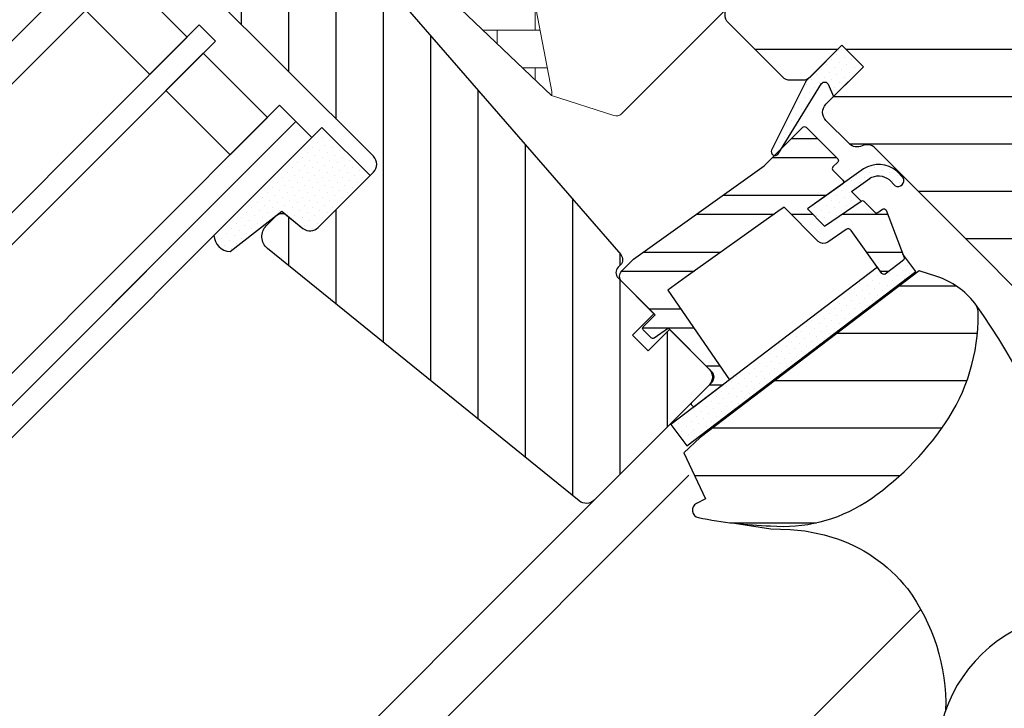
# Model space of a CAD drawing. Units: millimetres. Extents: x 0 to 6593, y 74 to 3067.
# Drawn here: x 1489 to 1619, y 1339 to 1430 of the extents above; entities that cross this region are included whole.
import ezdxf

# ---------------------------------------------------------------- set-up
doc = ezdxf.new("R2010")
doc.units = ezdxf.units.MM
doc.header["$LTSCALE"] = 20
doc.header["$MEASUREMENT"] = 0
doc.header["$PDMODE"] = 35
doc.header["$PDSIZE"] = -3
doc.layers.get('0').update_dxf_attribs({"plot": 0})
for name, color, linetype in [('VELUX-1_10', 1, 'Continuous'), ('VELUX-F-1_10', 1, 'Continuous'), ('VELUX-FENSTER', 5, 'Continuous'), ('VELUX-FENSTERSCHRAFFUR', 8, 'Continuous')]:
    doc.layers.add(name, color=color, linetype=linetype)
doc.layers.get('0').off()
doc.styles.add('Verdana', font='verdana.ttf')
doc.dimstyles.new('Standard_Detail_M_10', dxfattribs={"dimtxt": 20, "dimasz": 25, "dimexe": 30, "dimexo": 0, "dimgap": 8, "dimtad": 1, "dimdec": 0, "dimdsep": 46, "dimtxsty": 'Verdana', "dimblk": 'ARCHTICK', "dimcen": 5, "dimdle": 30, "dimclrd": 256, "dimclre": 256, "dimclrt": 256, "dimadec": 0, "dimazin": 0, "dimtfac": 1, "dimtdec": 0, "dimtix": 1, "dimtmove": 1, "dimatfit": 3, "dimldrblk": 'ARCHTICK', "dimfxl": 1, "dimtolj": 1, "dimtzin": 0, "dimlwd": -1, "dimarcsym": 0})
pattern_1 = [(45, (-2313.113244123803, -2561.224395985062), (-0.3314563036811941, 0.9943689110435825), [0, -0.9375])]

# ---------------------------------------------------------------- blocks, each defined once
blk = doc.blocks.new('_ArchTick')
at = {"color": 0, "linetype": 'ByBlock', "const_width": 0.15}
blk.add_lwpolyline([(-0.5, -0.5), (0.5, 0.5)], dxfattribs=at)
blk = doc.blocks.new('*D19')
at = {"layer": 'Defpoints', "color": 0, "transparency": 16777216}
for p in [(1629.092342451211, 1440.064364236823), (1767.99522730471, 1301.161539544336), (1303.894080637756, 1114.865961574853)]:
    blk.add_point(p, dxfattribs=at)
at = {"layer": 'VELUX-1_10', "lineweight": -2, "transparency": 16777216}
for p, q in [((1629.092342451211, 1440.064364236823), (1789.208435334192, 1279.948340702626)), ((1303.894080637756, 1114.865961574853), (1464.010173520737, 954.7499380406568))]:
    blk.add_line(p, q, dxfattribs=at)
at = {"layer": 'VELUX-1_10', "transparency": 16777216}
blk.add_line((1421.583766649545, 954.7499288528846), (1789.20842614642, 1322.374747573818), dxfattribs=at)
at = {"layer": 'VELUX-1_10', "transparency": 16777216, "xscale": 25, "yscale": 25, "zscale": 25}
for p, rotation in [((1767.99522730471, 1301.161539544336), 45.00001240785184), ((1442.796965491255, 975.9631368823667), 225.0000124078518)]:
    blk.add_blockref('_ArchTick', p, dxfattribs=dict(at, rotation=rotation))
at = {"layer": 'VELUX-1_10', "transparency": 16777216, "insert": (1578.698575217322, 1165.259847830898), "char_height": 20, "attachment_point": 5, "rotation": 45.000012407851834, "style": 'Verdana'}
blk.add_mtext('\\A1;GPL\\PLänge L', dxfattribs=at)
blk = doc.blocks.new('V22_GGL_66_o')
at = {"layer": 'VELUX-FENSTERSCHRAFFUR'}
h = blk.add_hatch(dxfattribs=at)
h.set_pattern_fill('ANSI31', color=256, scale=50, angle=315, style=0)
h.set_pattern_definition([(0, (-2313.113244123803, -2561.224395985062), (2.220446049250313e-15, 6.25), [])])
edge = h.paths.add_edge_path()
edge.add_line((-31.67838379715749, -13.29360748630688), (-35.85031380615783, -17.46553749530767))
edge.add_arc((-36.91097397793828, -16.40487732352767), 1.500000000000575, 270.00000000001734, 315.0000000000123, ccw=False)
edge.add_line((-36.91097397793783, -17.90487732352813), (-38.46660889654777, -17.90487732352858))
edge.add_arc((-38.46660889654686, -16.40487732352813), 1.500000000000455, 224.9999999999631, 269.9999999999653, ccw=False)
edge.add_line((-39.52726906832777, -17.46553749530767), (-46.66904755831183, -10.32375900532361))
edge.add_arc((-45.60838738653229, -9.263098833544063), 1.49999999999961, 134.9999999999877, 225, ccw=False)
edge.add_line((-46.66904755831183, -8.202438661764063), (-37.05239533417489, 1.414213562372879))
edge.add_arc((-38.11305550595489, 2.474873734152425), 1.499999999999932, 315.0000000000122, 404.9999999999999)
edge.add_line((-37.05239533417489, 3.535533905932425), (-58.18114728447517, 24.66428585623271))
edge.add_arc((-57.12048711269563, 25.72494602801271), 1.499999999999932, 151.5000000000124, 225.0000000000123, ccw=False)
edge.add_line((-58.43871278168854, 26.44068416840173), (-55.47666391748226, 31.89609952950559))
edge.add_arc((-56.79488958647471, 32.61183766989507), 1.499999999999596, 331.4999999999889, 404.9999999999999)
edge.add_line((-55.73422941469516, 33.67249784167461), (-67.17514421272199, 45.11341263970144))
edge.add_arc((-66.11448404094199, 46.17407281148144), 1.500000000000253, 135, 225, ccw=False)
edge.add_line((-67.17514421272199, 47.23473298326144), (-58.26559876977171, 56.14427842621171))
edge.add_arc((-57.20493859799217, 55.08361825443171), 1.499999999999932, 45, 134.9999999999877, ccw=False)
edge.add_line((-56.14427842621217, 56.14427842621171), (19.44543648263016, -19.44543648263016))
edge.add_line((19.44543648263016, -19.44543648263016), (19.44543648263016, -20.15254326381682))
edge.add_line((19.44543648263016, -20.15254326381682), (16.26345596729016, -23.33452377915637))
edge.add_line((16.26345596729016, -23.33452377915637), (17.96051224213852, -25.03158005400383))
edge.add_line((17.96051224213852, -25.03158005400383), (21.14249275747761, -21.84959953866473))
edge.add_line((21.14249275747761, -21.84959953866473), (21.84959953866428, -21.84959953866473))
edge.add_line((21.84959953866428, -21.84959953866473), (33.44615075012416, -33.44615075012416))
edge.add_line((33.44615075012416, -33.44615075012416), (33.44615075012416, -36.27457787487037))
edge.add_line((33.44615075012416, -36.27457787487037), (29.85792356450247, -39.86280506049206))
edge.add_line((29.85792356450247, -39.86280506049206), (17.32411613907016, -42.07285348059986))
edge.add_line((17.32411613907016, -42.07285348059986), (12.3743686707644, -37.1231060122941))
edge.add_line((12.3743686707644, -37.1231060122941), (3.53553390593288, -45.96194077712562))
edge.add_line((3.53553390593288, -45.96194077712562), (12.02081528017106, -54.44722215136471))
edge.add_line((12.02081528017106, -54.44722215136471), (7.21244992095717, -59.25558751057861))
edge.add_arc((6.151782331053255, -58.19485299146163), 1.500057817658674, 225.0022345396339, 314.9981923457995, ccw=False)
edge.add_line((5.091122644241295, -59.25559541311259), (-27.31201545552585, -26.85236398336383))
edge.add_arc((-28.37267562730585, -27.91302415514383), 1.500000000000253, 45, 115.5287793654988)
edge.add_arc((-29.66556884611919, -25.20591737395762), 1.499999999999208, 225.0000000000123, 295.52877936552125, ccw=False)
edge.add_line((-30.72622901789828, -26.26657754573716), (-33.79970414071659, -23.19310242291886))
edge.add_arc((-32.73904396893658, -22.13244225113885), 1.500000000000253, 135.0000000000123, 225, ccw=False)
edge.add_line((-33.79970414071659, -21.07178207935931), (-28.84995667241083, -16.12203461105355))
edge.add_line((-28.84995667241083, -16.12203461105355), (-31.67838379715749, -13.29360748630688))
edge = h.paths.add_edge_path()
edge.add_arc((-39.43981504456406, -56.52749629130722), 20.24138850478783, 265.2819556915234, 302.5529928614412)
edge.add_arc((-49.76849748159248, -41.68876845099885), 38.31331221068224, 303.6321335363024, 325.7627412597336)
edge.add_arc((-38.67498681110192, -49.11080329471451), 24.96657148445776, 325.5205448540944, 360.7977851117205)
edge.add_arc((-15.81659251307156, -48.59268830243582), 2.112647666240608, 355.3711537656121, 397.6178415747528)
edge.add_arc((-22.35234230214337, -53.72839573718556), 10.42470297065028, 38.04997234209065, 72.05579204953872)
edge.add_line((-19.14058772437511, -43.81078188311403), (-21.47630102810808, -43.05186262597999))
edge.add_line((-21.47630102810808, -43.05186262597999), (-50.38077672595182, -65.03133668728697))
edge.add_line((-50.38077672595182, -65.03133668728697), (-52.57410361350276, -67.05617543415201))
edge.add_line((-52.57410361350276, -67.05617543415201), (-49.71159963957552, -73.12554881757569))
edge.add_line((-49.71159963957552, -73.12554881757569), (-50.90205561589391, -73.73866447018099))
edge.add_arc((-50.44418170077734, -74.62768161166696), 1.00000000000003, 117.2499999999748, 259.5486668367049)
edge.add_arc((-39.20628443345504, -17.94987966022472), 58.78108236987764, 258.7980204764507, 268.1492155304221)
at = {"layer": 'VELUX-FENSTERSCHRAFFUR', "linetype": 'Continuous', "lineweight": 0}
h = blk.add_hatch(dxfattribs=at)
h.set_pattern_fill('AR-HBONE', color=6, scale=1.25, angle=45.00000000000019, style=0)
h.set_pattern_definition([(90, (-2313.113244123803, -2561.224395985062), (-5.000000000000016, 4.999999999999983), [15, -5]), (180.0000000000002, (-2313.113244123803, -2556.224395984613), (-5.000000000000016, 4.999999999999983), [15, -5])])
edge = h.paths.add_edge_path(flags=0)
edge.add_line((-105.4359171410815, 28.07843527927253), (-101.7526658127449, 24.39518395093592))
edge.add_line((-101.7526658127449, 24.39518395093592), (-108.116626843424, 18.03122292025682))
edge.add_arc((-107.4095200622369, 17.32411613907016), 1, 135, 225.0000000000008)
edge.add_line((-108.1166268434231, 16.61700935788349), (-103.1668793751173, 11.66726188957773))
edge.add_line((-103.1668793751173, 11.66726188957773), (-70.02569877590395, -19.90053872700582))
edge.add_arc((-70.96515345471153, -19.55786554966517), 1, -20.03982241455008, 10.84560488137687)
edge.add_line((-69.9830156622852, -19.36970243774203), (-76.44310024762444, 14.34941045672804))
edge.add_arc((-98.30322833714354, 11.87255763311441), 21.99999999999999, 6.464306037264743, 105.2930611620881)
edge.add_arc((-103.314596797522, 30.19975562283207), 3, 105.2930611620861, 225.0000000000008)
at = {"layer": 'VELUX-FENSTERSCHRAFFUR'}
h = blk.add_hatch(dxfattribs=at)
h.set_pattern_fill('ANSI31', color=256, scale=50, angle=225, style=0)
h.set_pattern_definition([(270, (-2313.113244123803, -2561.224395985062), (6.25, -1.77635683940025e-15), [])])
h.paths.add_polyline_path([(-101.9958109797067, 6.394981581131105), (-103.2375864496803, 7.636757051104269, 0.4142135623730951), (-105.3589067932403, 7.636757051104269), (-116.1776405453934, -3.18197670104928, 0.4142135623730951), (-116.1776405453938, -5.303297044608826), (-93.5502235474246, -27.93071404257853, -0.4142135623730951), (-93.55022354742414, -30.05203438613808), (-93.98797404397419, -30.48978488268813, -0.09129588885371702), (-93.98901131842604, -30.49082215713997), (-100.8356786268178, -37.33748946553214, -0.383864035035492), (-102.8403193851727, -37.44254823593747), (-104.9980894617797, -35.69522048059434, 0.3838640350354399), (-106.3345166340168, -35.76525966086547), (-107.6822001625665, -37.11294318941464, 0.4452286853085448), (-107.5266273822922, -40.08144867470128), (-66.38628102814391, -73.39624427240369, 0.3838640350354074), (-64.38164026978893, -73.29118550199837), (-49.21462836703222, -58.1241735992412, 0.4134392051253736), (-49.2118271160457, -56.00566192451379), (-54.44722225673104, -50.77026678382754), (-57.27564567255467, -53.59869019965072), (-59.32625533799592, -51.54808053420993), (-56.49783192217274, -48.71965711838675), (-60.74047250392641, -44.47701653663489, -0.0008565244616485317), (-60.74289096706798, -44.47459065564544), (-61.23544364720328, -43.98203797551014, -0.4142135623730951), (-61.23544364720328, -42.56782441313726), (-60.93063979138606, -42.26302055731958, 0.3939104756149599), (-60.8830369923503, -40.8998547471424)])
h = blk.add_hatch(dxfattribs=at)
h.set_pattern_fill('DOTS', color=6, scale=15, angle=45)
h.set_pattern_definition(pattern_1)
h.paths.add_polyline_path([(-28.84996084455588, -16.12203758701571), (-31.67838796930118, -13.29361046226904), (-36.47346661381152, -18.08868910677938), (-40.9634998797369, -27.12417408093188, 0.8497457328402376), (-40.16218498078115, -27.70023507056339), (-33.89947195156219, -17.57820762060146), (-32.79067088130842, -20.06274762376825)])
h = blk.add_hatch(dxfattribs=at)
h.set_pattern_fill('DOTS', color=6, scale=15, angle=45)
h.set_pattern_definition(pattern_1)
h.paths.add_polyline_path([(-100.3494982401321, -24.12338701748786), (-114.6088235617053, -38.38271233906153, 0.3764358631336695), (-112.469192779794, -40.50314981956535), (-105.6323374925569, -35.16996492876615), (-102.8403193851727, -37.44254823593792, 0.3838640350355243), (-100.8356786268178, -37.33748946553214), (-93.98797404397465, -30.48978488268858, 0.3075619865544115), (-93.98794421947423, -30.48523256671297)])
h = blk.add_hatch(dxfattribs=at)
h.set_pattern_fill('ANSI32', color=6, scale=20, angle=-45.00000000000001, style=0)
h.set_pattern_definition([(360, (-1681.311114054221, 281.982996523087), (2.220446049250313e-15, 7.5), []), (360, (-1678.811114058416, 279.482996527282), (2.220446049250313e-15, 7.5), [])])
h.paths.add_polyline_path([(-31.58073881599421, -31.56320983464002, 0.463654305034822), (-31.54281766835174, -31.10684314477749), (-33.09259735953083, -29.5570634535984), (-32.24406922210665, -28.70853531617468, 0.4142135623730951), (-32.24406922210665, -28.28427124746258), (-36.41599923110743, -24.1123412384618, 0.4142135623730951), (-36.84026329981907, -24.1123412384618), (-39.73057183198989, -27.00264977063262), (-40.04154998844615, -27.5052641202451, -0.3536754642647995), (-40.57148310505909, -27.84356104370227), (-41.93143212436235, -29.20351006300507), (-59.19556812553719, -41.51789859587416), (-60.74072957660564, -43.06306004694261, 0.4141070640337238), (-60.74072957660519, -44.47675946395611), (-56.35641046056799, -48.8610785799915), (-57.91204537917838, -50.41671349860144, 0.4142135623730951), (-57.91204537917838, -50.84097756731398), (-56.87489770188631, -51.87812524460605, 0.3590366865767069), (-56.49500779648906, -51.91470448201653), (-54.58864350760132, -50.62884553295726), (-48.86107857999059, -56.3564104605689, -0.4142135623730617), (-48.86107857999059, -57.77062402294132), (-51.47737367038098, -60.38691911333171, 0.4142135623730951), (-51.47737367038098, -60.81118318204381), (-51.25348384493509, -61.03507300749015), (-46.53182615472497, -57.44464106839996), (-54.68270980134685, -45.58503177090597), (-52.24073522748813, -43.84318823539206), (-40.15266075420186, -35.22084850937472), (-39.329602529147, -34.63376678296709), (-34.80299126143473, -39.16037805067981, 0.3639702342661774), (-33.52230804389683, -39.27242331378193), (-30.73094119667485, -37.31788720544864), (-26.39922555155408, -43.39072856628354, 0.4231880360777825), (-25.97340269963388, -43.45531828033063), (-23.56462425198924, -41.62364058574713, 0.3333828078900729), (-23.46613832045296, -41.27732960012281), (-25.85511931290102, -35.05382134094452, 0.4850348129676003), (-26.30511531192815, -34.91409386922169), (-27.15290039756383, -35.4967604155654), (-28.77671472765996, -33.87294608546927, 0.3615015149381778), (-29.15876863309359, -33.83784026323838), (-33.98211073835864, -37.15283144900923), (-36.2448524381557, -34.89008974921262)])
h = blk.add_hatch(dxfattribs=at)
h.set_pattern_fill('DOTS', color=6, scale=15, angle=45)
h.set_pattern_definition(pattern_1)
h.paths.add_polyline_path([(-25.46206614949278, -31.01613971557981), (-24.67146765512871, -31.81356821463805, 0.7811783471211707), (-23.60625550247778, -30.75747964361472), (-24.44585258958659, -29.91062925146389, 0.3304123723952296), (-28.83620524826938, -29.60555306617198), (-36.24484826601156, -34.89008677325046), (-33.98211491050233, -37.15283442497048), (-29.15877280523773, -33.83784323920054), (-30.41933624556395, -32.57727979887386), (-28.00014888516216, -30.85169022475429, 0.01645980898542888), (-28.12038123021557, -30.93161480311846), (-27.96515081470034, -30.82672634370556), (-28.00014888514715, -30.8516902247452, -0.319479230203311)])
h = blk.add_hatch(dxfattribs=at)
h.set_pattern_fill('DOTS', color=6, scale=15, angle=45)
h.set_pattern_definition(pattern_1)
edge = h.paths.add_edge_path()
edge.add_line((-23.63068605764647, -40.84866808934066), (-23.46613832045296, -41.27732960012236))
edge.add_arc((-23.74621244840182, -41.38483998498623), 0.3000000000000126, -52.75000000000853, 21.00000000006952, ccw=False)
edge.add_line((-23.56462425198924, -41.62364058574713), (-25.99240458050372, -43.46976764630608))
edge.add_line((-25.99240458050372, -43.46976764630608), (-25.99765766318114, -43.47257786121691))
edge.add_line((-25.99765766318114, -43.47257786121645), (-26.00553604753168, -43.47679328148661))
edge.add_line((-26.00553604753168, -43.47679328148661), (-26.01383533248418, -43.48123471127656))
edge.add_arc((-26.15499089604737, -43.21651767957019), 0.2999999999999985, 215.5000000000217, 298.0679616903296, ccw=False)
edge.add_line((-26.39922555155408, -43.39072856628354), (-26.97973447642244, -42.57688506913564))
edge.add_line((-26.97973447642244, -42.5768850691361), (-54.27310797718792, -63.33124855166307))
edge.add_line((-54.27310797718792, -63.33124855166261), (-52.15457901903801, -66.11725556053398))
edge.add_line((-52.15457901903801, -66.11725556053398), (-21.90650292272221, -43.11608401490412))
edge.add_line((-21.90650292272221, -43.11608401490366), (-23.63068605764647, -40.84866808934112))
at = {"layer": 'VELUX-FENSTER', "color": 23}
for p, q in [((-226.9100378787689, -98.3590814670438), (-127.8438378548008, 0.7071185569241436)), ((-125.0154107300546, -2.121308567822041), (-224.0816107540227, -101.18750859179)), ((-126.6106540093577, -3.716551847125203), (-118.1253726351192, -12.20183322136376)), ((-123.0751201034239, -17.15158068966846), (-131.5604014776625, -8.66629931542991)), ((-215.5963293797842, -109.6727899660285), (-116.530129355816, -10.60658994206059)), ((-116.530129355816, -10.60658994206059), (-114.4088090122564, -12.72791028562025)), ((-114.4088090122564, -12.72791028562025), (-213.4750090362245, -111.7941103095882)), ((-118.1253726351192, -12.20183322136376), (-123.0751201034239, -17.15158068966846)), ((-120.9537997598642, -19.27290103322812), (-116.0040522915596, -14.32315356492342)), ((-116.0040522915596, -14.32315356492342), (-107.5187709173209, -22.80843493916197)), ((-112.4685183856257, -27.75818240746668), (-120.9537997598642, -19.27290103322812)), ((-204.9897276619859, -120.2793916838268), (-105.9235276380178, -21.21319165985881)), ((-105.9235276380178, -21.21319165985881), (-103.8022072944582, -23.33451200341847)), ((-103.8022072944582, -23.33451200341847), (-202.8684073184263, -122.4007120273864)), ((-128.0567541297409, -47.58905883870113), (-103.8022072944582, -23.33451200341847)), ((-107.5187709173209, -22.80843493916197), (-112.4685183856257, -27.75818240746668)), ((-103.8022072944582, -23.33451200341847), (-101.6808869508985, -25.4558323469781)), ((-101.6808869508985, -25.4558323469781), (-200.7465587708717, -124.5215041669512))]:
    blk.add_line(p, q, dxfattribs=at)
at = {"layer": 'VELUX-FENSTER', "color": 8, "linetype": 'Continuous', "lineweight": 0}
blk.add_line((-16.68863503986904, -98.14769287076206), (-17.04788687404198, -98.82693938389775), dxfattribs=at)
at = {"layer": 'VELUX-FENSTER'}
for points in [[(5.091122644241295, -59.25559541311259), (-27.31201545552585, -26.85236398336383, 0.3178372451957661), (-29.01912223671252, -26.55947076455004, -0.3178372451957766), (-30.72622901789828, -26.26657754573716), (-33.79970414071659, -23.19310242291886, -0.414213562373095), (-33.79970414071659, -21.07178207935931), (-28.84995667241083, -16.12203461105355), (-31.67838379715749, -13.29360748630688), (-35.85031380615783, -17.46553749530767, -0.198912367379658), (-36.91097397793783, -17.90487732352813), (-38.46660889654777, -17.90487732352858, -0.198912367379658), (-39.52726906832777, -17.46553749530767), (-46.66904755831183, -10.32375900532361, -0.414213562373095), (-46.66904755831183, -8.202438661764063)], [(-101.995810979708, 6.394981581132015), (-60.8830369923503, -40.8998547471424, -0.39391047561496), (-60.93063979138606, -42.26302055731958), (-61.23544364720328, -42.56782441313726, 0.414213562373095), (-61.23544364720328, -43.98203797551014), (-56.49782821325016, -48.71965340946417), (-59.32625533799592, -51.54808053420993), (-57.27564567255467, -53.59869019965072), (-54.44721854780846, -50.77026307490496), (-49.21462836703222, -56.0028532556812, -0.414213562373095), (-49.21462836703222, -58.1241735992412), (-64.38164026978893, -73.29118550199837, -0.3838640350354074), (-66.38628102814391, -73.39624427240369), (-107.5266273822922, -40.08144867470128, -0.4452286853085448), (-107.6822001625665, -37.11294318941464), (-106.3345166340168, -35.76525966086547, -0.3838640350354398), (-104.9980894617797, -35.69522048059434), (-102.8403193851727, -37.44254823593747, 0.3838640350354074), (-100.8356786268182, -37.33748946553214), (-93.55022354742414, -30.05203438613808, 0.414213562373095), (-93.5502235474246, -27.93071404257853), (-116.1776405453938, -5.303297044608826, -0.414213562373095)], [(-45.88738308484426, -76.35003861022005), (-41.05682641903195, -77.1022148864181), (-38.50606845996754, -77.16566577662752), (-36.5588695032734, -77.34803610399604), (-34.00761802996522, -77.86359479422799), (-32.99399949416875, -78.17454107165076, -0.1518817342039542), (-23.04375557432149, -84.96894022785727, -0.1675724699503281), (-17.9859548861391, -101.0124589073716, -0.1675724699503281)]]:
    blk.add_lwpolyline(points, format="xyb", dxfattribs=at)
at = {"layer": 'VELUX-FENSTER', "color": 6}
for points in [[(-36.45680292105317, -18.0551560488675), (-40.9634998797369, -27.12417408093188, 0.8497457328402376), (-40.16218498078115, -27.70023507056339), (-34.36005450070797, -18.32261809952251, -0.5578057302502779), (-33.5167482867646, -18.43579360320791), (-32.79067088130842, -20.06274762376825), (-28.84996084455588, -16.12203758701571), (-31.67838796930118, -13.29361046226904), (-36.47346661381107, -18.08868910677893)], [(-26.01341395692953, -43.48100958929581), (-26.01078803990868, -43.47960405474669), (-26.00816207010803, -43.47819861880998), (-26.00553604753168, -43.47679328148661), (-26.00290997218281, -43.47538804277838), (-26.0002838440646, -43.47398290268802), (-25.99765766318114, -43.47257786121645), (-25.99503142953699, -43.4711729183673), (-25.99240514313487, -43.46976807414103), (-25.99503142953699, -43.4711729183673), (-25.99765766318114, -43.47257786121645), (-26.0002838440646, -43.47398290268802), (-26.00290997218235, -43.47538804277838), (-26.00553604753122, -43.47679328148706), (-26.00816207010803, -43.47819861880998), (-26.01078803990868, -43.47960405474669), (-26.01341395692953, -43.48100958929581, -0.3771666164611826), (-26.39922555155408, -43.39072856628354), (-30.44311252166472, -37.72140812548105, 0.4116598904956324), (-31.13695849901842, -37.602183581193), (-33.52230804389683, -39.27242331378193, -0.3639702342661775), (-34.80299126143473, -39.16037805067981), (-39.329602529147, -34.63376678296709), (-40.15266075420186, -35.22084850937472), (-52.24073522748813, -43.84318823539206), (-54.68270980134685, -45.58503177090643), (-46.53182615472497, -57.44464106839996), (-51.25348384493509, -61.03507300749015), (-51.47737367038098, -60.81118318204381, -0.414213562373095), (-51.47737367038098, -60.38691911333171), (-48.86107857999059, -57.77062402294132, 0.4142135623730617), (-48.86107857999059, -56.3564104605689), (-54.58864350760132, -50.62884553295771), (-56.49500779648906, -51.91470448201653, -0.3590366865767069), (-56.87489770188631, -51.87812524460605), (-57.91204537917838, -50.84097756731398, -0.414213562373095), (-57.91204537917838, -50.41671349860144), (-56.35641046056799, -48.8610785799915), (-60.74047250392641, -44.47701653663489, -0.4143200687329355), (-60.74047250392459, -43.06280297426156), (-59.19556812553719, -41.51789859587416), (-41.93143212436235, -29.20351006300507), (-36.84026329981907, -24.1123412384618, -0.414213562373095), (-36.41599923110743, -24.1123412384618), (-32.24406922210665, -28.28427124746258, -0.414213562373095), (-32.24406922210665, -28.70853531617468), (-32.88046532517501, -29.34493141924258, 0.414213562373095), (-32.88046532517501, -29.76919548795422), (-31.54281766835174, -31.10684314477749, -0.463654305034822), (-31.58073881599421, -31.56320983464002), (-36.2448524381557, -34.89008974921262), (-33.98211073835864, -37.15283144900923), (-29.15876863309359, -33.83784026323838, -0.3615015149381778), (-28.77671472765996, -33.87294608546927), (-27.32932874820517, -35.32033206492406, 0.3615015149381778), (-26.94727484277155, -35.35543788715495), (-26.30511531192815, -34.91409386922169, -0.4850348129676004), (-25.85511931290102, -35.05382134094452), (-23.46613832045296, -41.27732960012281, -0.3333828078900729), (-23.56462425198924, -41.62364058574713), (-25.99240514313487, -43.46976807414103)]]:
    blk.add_lwpolyline(points, format="xyb", dxfattribs=at)
for points in [[(-112.469192779794, -40.50314981956535), (-105.6323374925569, -35.16996492876615), (-102.8403193851727, -37.44254823593792, 0.3838640350353812), (-100.8356786268178, -37.33748946553214), (-93.98901131842604, -30.49082215713997, 0.5295495279181639), (-93.98905506312303, -30.48412167215747), (-100.3494982401321, -24.12338701748786), (-114.6088235617053, -38.38271233906153, 0.3764358631336695)], [(-28.02819426160795, -30.86932450335189, -0.3236456401478801), (-25.46206614949278, -31.01613971557981), (-24.67146765512871, -31.81356821463805, 0.7811783471211707), (-23.60625550247778, -30.75747964361472), (-24.44585258958659, -29.91062925146389, 0.3304123723952296), (-28.83620524826938, -29.60555306617198), (-36.24484826601156, -34.89008677325046), (-33.98211491050279, -37.15283442497093), (-29.15877280523773, -33.83784323920054), (-30.41933624556395, -32.57727979887341), (-27.96515081470307, -30.82672634370601)], [(-26.01341395692907, -43.48100958929581, -0.3771666164611818), (-26.39922555155363, -43.390728566284), (-26.97973447521963, -42.57688507082185), (-54.2731079757109, -63.33124855314009), (-52.15457901756099, -66.117255562011), (-21.90650292124474, -43.11608401638068), (-23.63068605800754, -40.8486680884007), (-23.46613832045296, -41.27732960012281, -0.3333828078900725), (-23.56462425198924, -41.62364058574713), (-25.99240514313487, -43.46976807414103)]]:
    blk.add_lwpolyline(points, format="xyb", close=True, dxfattribs=at)
at = {"layer": 'VELUX-FENSTER'}
for points in [[(-41.10471738632486, -76.70029750467756, 0.1640745662553295), (-28.54834023331341, -73.588843982438, 0.09686424724640638), (-18.09431203999929, -63.2446462843136, 0.1551532983174825), (-13.71083551119682, -48.76318056245782, 0.1864526203480006), (-14.14316512212508, -47.30314538771654, 0.1494769618856067), (-19.14058772437511, -43.81078188311403), (-21.47630102810808, -43.05186262597999), (-50.38077672595182, -65.03133668728697), (-52.57410361350276, -67.05617543415201), (-49.71159963957552, -73.12554881757569), (-50.90205561589391, -73.73866447018099, 0.715261119329677), (-50.62558198731722, -75.61109095473967, 0.04082494366981074)], [(-8.824288623005941, -90.41635663944317, 0.2820440667717478), (-19.12586695516757, -107.9386399666523, 0.2971601760374414), (-18.15732432751383, -109.6162050070438, 0.1362507222507065), (-8.120410671591344, -112.4030135123694, 0.1362779735763022), (1.916502984330236, -109.6162050070438, 0.2582849416368617), (2.885045611983969, -107.9386399666523, 0.2792399271074173), (-7.221098896814055, -90.52940238968313), (-7.413061986712819, -90.4163382001966, 0.2549940532354318)]]:
    blk.add_lwpolyline(points, format="xyb", close=True, dxfattribs=at)
at = {"layer": 'VELUX-FENSTER', "color": 53}
for points in [[(-153.5835903185084, -171.6855290273038), (-51.91656674405704, -70.01850545282241)], [(-158.1797841617281, -167.0893351840841), (-61.60744677492448, -70.51699779728051)], [(-129.4005390092257, -195.8685803365865), (-21.26040922630273, -87.7284505536636)]]:
    blk.add_lwpolyline(points, dxfattribs=at)
at = {"layer": 'VELUX-FENSTER'}
blk.add_arc((-85.16781859291268, -98.21002239201243), 87.38378091482744, 357.3924461882822, 35.5049756879484, dxfattribs=at)
at = {"layer": 'VELUX-FENSTERSCHRAFFUR', "color": 6, "linetype": 'Continuous', "lineweight": 0}
for points in [[(-56.5551587209543, 33.58427324136255, 0.31087134157445), (-56.7610578732324, 34.69932630021185), (-81.56467293296782, 59.50294135994727, 0.2077029594876885), (-82.30553977946556, 59.7952645452865), (-92.770866946365, 59.4417529031557, 0.1901512478002124), (-93.4442136622406, 59.14942971781647), (-114.2684558397464, 38.32518754031071, 0.414213562373095), (-114.2684558397464, 36.91097397793737), (-101.752665812744, 24.39518395093592), (-108.8237336246098, 17.32411613907016), (-103.1668793751173, 11.66726188957773), (-70.02569877590395, -19.90053872700582), (-61.8090671243026, -22.57028418730215, 0.2820291683021466), (-60.79294334874112, -22.32633445219244), (-37.89173516239543, 0.5748737341527885), (-37.89173516239543, 4.374873734152516), (-59.81204537917847, 26.29518395093555), (-56.71113499689136, 33.23518986149747)], [(-70.0256987759044, -19.90053872700582, 0.1355848846815724), (-69.9830156622852, -19.36970243774249), (-76.4431002476249, 14.34941045673031, 0.4601006301628857), (-104.105865501791, 33.09352372647163, 0.5756465653245192), (-105.4359171410811, 28.07843527927207)]]:
    blk.add_lwpolyline(points, format="xyb", dxfattribs=at)

msp = doc.modelspace()

# ---------------------------------------------------------------- linework, layer by layer
at = {"layer": 'VELUX-1_10', "color": 7}
msp.add_circle((1596.627109041108, 1483.44429433046), 210, dxfattribs=at)
at = {"layer": 'VELUX-F-1_10', "color": 7}
msp.add_circle((1596.627109041108, 1483.444294330462), 210, dxfattribs=at)

# ---------------------------------------------------------------- block references
at = {"layer": 'VELUX-FENSTER'}
msp.add_blockref('V22_GGL_66_o', (1629.092344313572, 1440.064369966163), dxfattribs=at)

# ---------------------------------------------------------------- dimensions: what is measured, and where the dimension line sits
at = {"layer": 'VELUX-1_10'}
dim = msp.add_aligned_dim(p1=(1303.894080637756, 1114.865961574853), p2=(1629.092342451211, 1440.064364236823), distance=-196.43830107231173, text='GPL\\PLänge L', dimstyle='Standard_Detail_M_10', dxfattribs=at)
dim.commit()
dim.dimension.update_dxf_attribs({"geometry": '*D19', "text_midpoint": (1578.698575217322, 1165.259847830898)})

doc.saveas('drawing.dxf')
